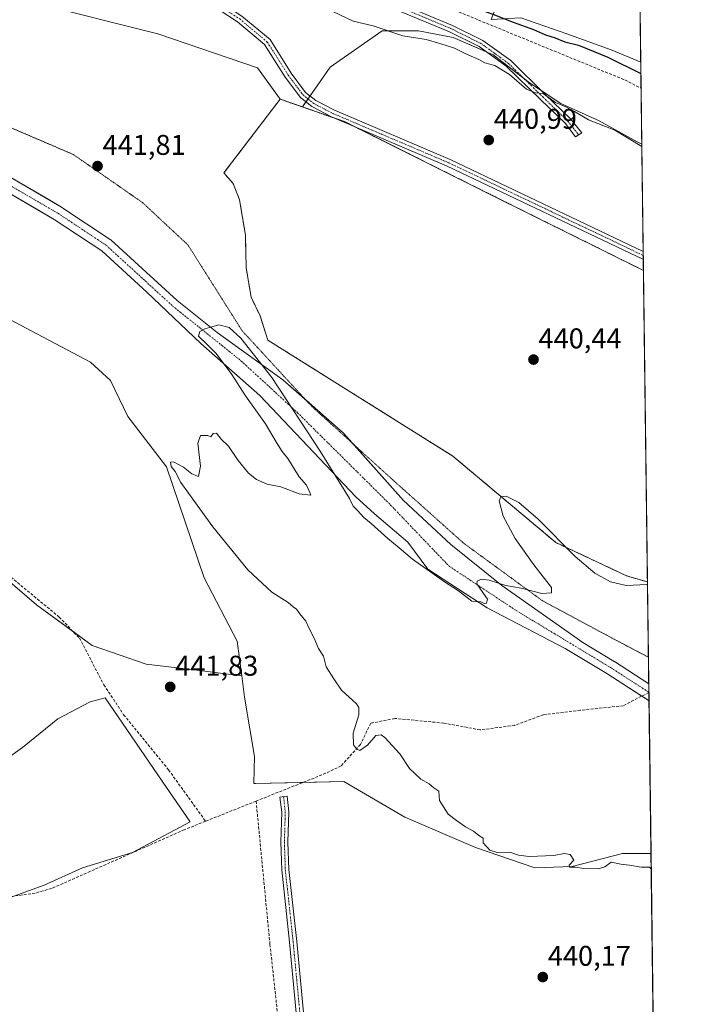
# Model space of a CAD drawing. Units: metres. Extents: x 590080 to 591384, y 4654990 to 4657314.
# Drawn here: x 591145 to 591384, y 4656317 to 4656662 of the extents above; entities that cross this region are included whole.
import ezdxf
from ezdxf.enums import TextEntityAlignment as Align

# ---------------------------------------------------------------- set-up
doc = ezdxf.new("R2010")
doc.units = ezdxf.units.M
doc.header["$MEASUREMENT"] = 0
for name, pattern in [('TRAZO_Y_PUNTO', [1, 0.5, -0.25, 0, -0.25]), ('TRAZOS', [0.75, 0.5, -0.25]), ('TRAZOS2', [0.375, 0.25, -0.125]), ('TRAZOSX2', [1.5, 1, -0.5])]:
    doc.linetypes.add(name, pattern=pattern)
for name, color, linetype, lineweight in [('Arbolado forestal', 92, 'TRAZOS', 0), ('Arbolado forestal CxS', 92, 'Continuous', 0), ('Camino', 19, 'Continuous', 0), ('Camino Cxs', 19, 'Continuous', 0), ('Camino eje', 39, 'TRAZO_Y_PUNTO', 13), ('Carátula', 7, 'Continuous', 5), ('Comarca CxS', 133, 'Continuous', 0), ('Comunidad Autónoma CxS', 142, 'Continuous', 0), ('Corriente artificial lineal', 5, 'TRAZOSX2', 13), ('Corriente natural Cxs', 5, 'Continuous', 13), ('Corriente natural eje', 5, 'TRAZO_Y_PUNTO', 0), ('Corriente natural superficial', 5, 'Continuous', 13), ('Cultivos leñosos', 92, 'Continuous', 0), ('Cultivos leñosos CxS', 92, 'Continuous', 0), ('Curva de nivel maestra', 36, 'Continuous', 30), ('Curva de nivel normal', 36, 'Continuous', 0), ('Municipio CxS', 142, 'Continuous', 0), ('Pastizal CxS', 92, 'Continuous', 0), ('Provincia CxS', 1, 'Continuous', 0), ('Punto de cota en terreno', 7, 'Continuous', 0), ('Rótulo de punto de cota en terreno', 19, 'Continuous', 0), ('Suelo desnudo', 252, 'Continuous', 0), ('Suelo desnudo CxS', 43, 'Continuous', 0), ('Vía pecuaria eje', 92, 'TRAZOS2', 0)]:
    doc.layers.add(name, color=color, linetype=linetype, lineweight=lineweight)
doc.styles.add('Arial', font='txt', dxfattribs={"height": 0.2})

# ---------------------------------------------------------------- blocks, each defined once
blk = doc.blocks.new('*U153')
at = {"layer": 'Pastizal CxS', "color": 92, "linetype": 'Continuous', "lineweight": 0}
for points in [[(591149.25, 4656668.44, 442.93), (591193.11, 4656657.47, 442.44), (591227.99, 4656645.5, 442.23), (591235.97, 4656634.53, 442.27), (591216.27, 4656608.67, 441.15), (591219.48, 4656604.89, 441.74), (591221.77, 4656599.16, 441.7), (591223.78, 4656586.84, 441.51), (591224.07, 4656575.38, 441.4), (591225.78, 4656565.07, 441.44), (591228.94, 4656558.48, 441.5), (591231.68, 4656549.94, 441.39), (591296.52, 4656509.29, 440.52), (591332.7, 4656478.9, 439.82), (591357.48, 4656467.25, 440.43), (591364.86, 4656465.09, 440.13), (591365.32, 4656429.33, 439.36), (591353.22, 4656437.16, 439.38), (591353.15, 4656437.2, 439.38), (591342.2, 4656443.81, 439.46), (591313.76, 4656463.84, 439.89), (591295.9, 4656478.26, 440.6), (591279.23, 4656493.73, 440.63), (591258.07, 4656517.41, 441.02), (591236.9, 4656536.07, 441.28), (591222.31, 4656546.55, 440.41), (591213.89, 4656552.61, 440.18), (591209.21, 4656556.36, 440.21), (591199.9, 4656563.83, 440.48), (591176.68, 4656585.07, 440.57), (591176.59, 4656585.14, 440.57), (591176.37, 4656585.31, 440.58), (591159.44, 4656596.55, 440.62), (591159.31, 4656596.63, 440.62), (591154.57, 4656599.39, 440.67), (591140.65, 4656607.48, 440.98)], [(591138.3, 4656603.07, 440.53), (591151.81, 4656595.21, 440.55), (591156.73, 4656592.35, 440.53), (591173.44, 4656581.25, 440.45), (591189.2, 4656566.84, 440.37), (591203.34, 4656553.39, 440.18), (591208.19, 4656548.77, 440.19), (591222.86, 4656535.79, 439.6), (591228.83, 4656530.51, 439.58), (591262.57, 4656494.92, 440.26), (591269.05, 4656488.97, 440.51), (591280.82, 4656479.05, 440.53), (591287.83, 4656469.52, 439.85), (591308.6, 4656456.03, 439.54), (591335.96, 4656441.74, 439.15), (591350.54, 4656432.94, 438.9), (591365.39, 4656423.33, 438.92), (591365.39, 4656423.33, 438.92), (591366.08, 4656369.82, 439.52), (591356.11, 4656369.82, 439.68), (591338.41, 4656365.27, 440.02), (591325.27, 4656364.76, 440.21), (591304.53, 4656371.84, 440.12), (591279.76, 4656382.51, 440.33), (591258.3, 4656395.04, 440.82), (591227.28, 4656394.32, 441.85), (591226.69, 4656394.3, 441.92), (591226.69, 4656394.47, 441.91), (591226.99, 4656403.87, 441.78), (591223.45, 4656424.6, 441.56), (591222.49, 4656432.08, 441.47), (591220.92, 4656444.32, 441.29), (591209.29, 4656466.57, 440.93), (591196.14, 4656505.51, 440.3), (591182.49, 4656523.21, 441.45), (591176.42, 4656535.75, 441.09), (591169.49, 4656542.27, 441.82), (591148.83, 4656553.07, 441.92), (591012.35, 4656625.49, 441.92)]]:
    blk.add_polyline3d(points, dxfattribs=at)
blk = doc.blocks.new('5PATER')
at = {"layer": 'Carátula', "linetype": 'Continuous', "lineweight": 5}
h = blk.add_hatch(color=250, dxfattribs=at)
edge = h.paths.add_edge_path()
edge.add_ellipse((0, 0.01), major_axis=(-1.33, -1.34), ratio=0.999422, start_angle=0, end_angle=360)

msp = doc.modelspace()

# ---------------------------------------------------------------- linework, layer by layer
at = {"layer": 'Arbolado forestal', "color": 92, "linetype": 'TRAZOS', "lineweight": 0}
for points in [[(591364.86, 4656465.09, 440.13), (591357.48, 4656467.25, 440.43), (591332.7, 4656478.91, 439.82), (591296.52, 4656509.29, 440.52), (591231.68, 4656549.94, 441.39), (591228.93, 4656558.48, 441.5), (591225.78, 4656565.07, 441.45), (591224.07, 4656575.38, 441.4), (591223.78, 4656586.84, 441.51), (591221.77, 4656599.16, 441.7), (591219.48, 4656604.89, 441.74), (591216.27, 4656608.67, 441.15), (591235.97, 4656634.54, 442.27)], [(591235.97, 4656634.54, 442.27), (591243.78, 4656631.81, 442.06)], [(591243.78, 4656631.81, 442.06), (591255.52, 4656627.71, 441.46), (591258.56, 4656626.64, 441.44), (591261.73, 4656625.06, 441.47), (591309.9, 4656601.01, 440.82), (591363.45, 4656574.39, 440.57)], [(591363.45, 4656574.39, 440.57), (591364.86, 4656465.09, 440.13)]]:
    msp.add_polyline3d(points, dxfattribs=at)
at = {"layer": 'Arbolado forestal CxS', "color": 92, "linetype": 'Continuous', "lineweight": 0}
msp.add_polyline3d([(591243.78, 4656631.81, 442.06), (591258.57, 4656626.64, 441.44), (591309.9, 4656601.01, 440.82), (591363.45, 4656574.39, 440.57), (591364.86, 4656465.09, 440.13), (591357.48, 4656467.25, 440.43), (591332.7, 4656478.9, 439.82), (591296.52, 4656509.29, 440.52), (591231.68, 4656549.94, 441.39), (591228.94, 4656558.48, 441.5), (591225.78, 4656565.07, 441.44), (591224.07, 4656575.38, 441.4), (591223.78, 4656586.84, 441.51), (591221.77, 4656599.16, 441.7), (591219.48, 4656604.89, 441.74), (591216.27, 4656608.67, 441.15), (591235.97, 4656634.53, 442.27), (591243.78, 4656631.81, 442.06)], close=True, dxfattribs=at)
at = {"layer": 'Camino', "color": 19, "linetype": 'Continuous', "lineweight": 0}
for points in [[(591201.23, 4656672.25, 442.7), (591207.35, 4656671.36, 442.66), (591215.7, 4656668.08, 442.58), (591222.54, 4656663.69, 442.57), (591232.43, 4656655.42, 442.44), (591239.81, 4656643.7, 442.14), (591244.92, 4656636.89, 442.25), (591248.51, 4656634.05, 441.93), (591255.03, 4656630.63, 441.48), (591295.65, 4656613.34, 441.11), (591363.36, 4656581.09, 440.79)], [(591268.07, 4656672.35, 447.84), (591296.42, 4656660.44, 448.34), (591307.04, 4656655.16, 448.63), (591316.87, 4656648.05, 447.56), (591329, 4656636.19, 445.35), (591337.76, 4656627.74, 442.75), (591341.76, 4656622.67, 441.29), (591339.63, 4656621.33, 441.09), (591335.91, 4656626.06, 441.86), (591327.26, 4656634.4, 444.19), (591315.26, 4656646.13, 446.01), (591305.75, 4656653.02, 448.29), (591295.38, 4656658.16, 448.38), (591266.88, 4656670.14, 447.97)], [(591363.4, 4656578.3, 440.83), (591294.62, 4656611.06, 441.18), (591253.96, 4656628.37, 441.49), (591247.15, 4656631.94, 441.92), (591243.12, 4656635.13, 442.27), (591237.75, 4656642.28, 442.14), (591230.53, 4656653.75, 442.42), (591221.05, 4656661.67, 442.59), (591214.56, 4656665.85, 442.54)], [(591363.36, 4656581.09, 440.79), (591363.4, 4656578.3, 440.83)], [(591248.51, 4656196.55, 442.41), (591250.19, 4656197.64, 442.36), (591251.57, 4656198.96, 442.35), (591252.35, 4656200.6, 442.41), (591252, 4656214.95, 442.44), (591247.4, 4656254.75, 441.88), (591243.98, 4656289.05, 441.66), (591239.3, 4656338.66, 441.16), (591236.54, 4656364.03, 441.41), (591236.22, 4656373.75, 441.34), (591236.54, 4656384.28, 441.15), (591235.92, 4656389.59, 441.07), (591238.4, 4656389.88, 440.98), (591239.04, 4656384.39, 440.96), (591238.72, 4656373.75, 441.08), (591239.04, 4656364.21, 441.07), (591241.79, 4656338.91, 441.14), (591246.48, 4656289.09, 441.97), (591249.88, 4656255.02, 441.67), (591254.49, 4656215.13, 442.04), (591254.89, 4656199.11, 442.33), (591255.65, 4656192.6, 442.15)]]:
    msp.add_polyline3d(points, dxfattribs=at)
at = {"layer": 'Camino Cxs', "color": 19, "linetype": 'Continuous', "lineweight": 0}
for points in [[(591268.07, 4656672.35, 447.84), (591296.42, 4656660.44, 448.34), (591307.04, 4656655.16, 448.63), (591316.87, 4656648.05, 447.56), (591329, 4656636.19, 445.35), (591337.76, 4656627.74, 442.75), (591341.76, 4656622.67, 441.29), (591339.63, 4656621.33, 441.09), (591335.91, 4656626.06, 441.86), (591327.26, 4656634.4, 444.19), (591315.26, 4656646.13, 446.01), (591305.75, 4656653.02, 448.29), (591295.38, 4656658.16, 448.38), (591266.88, 4656670.14, 447.97)], [(591222.54, 4656663.69, 442.57), (591232.43, 4656655.42, 442.44), (591239.81, 4656643.7, 442.14), (591244.92, 4656636.89, 442.25), (591248.51, 4656634.05, 441.93), (591255.03, 4656630.63, 441.48), (591295.65, 4656613.34, 441.11), (591363.36, 4656581.09, 440.79), (591363.4, 4656578.3, 440.83), (591294.62, 4656611.06, 441.18), (591253.96, 4656628.37, 441.49), (591247.15, 4656631.94, 441.92), (591243.12, 4656635.13, 442.27), (591237.75, 4656642.28, 442.14), (591230.53, 4656653.75, 442.42), (591221.05, 4656661.67, 442.59), (591214.56, 4656665.85, 442.54)]]:
    msp.add_polyline3d(points, dxfattribs=at)
msp.add_polyline3d([(591255.65, 4656192.6, 442.15), (591254.68, 4656193.29, 442.18), (591248.51, 4656196.55, 442.41), (591250.19, 4656197.64, 442.36), (591251.57, 4656198.96, 442.35), (591252.35, 4656200.6, 442.41), (591252, 4656214.95, 442.44), (591247.4, 4656254.75, 441.88), (591243.98, 4656289.05, 441.66), (591239.3, 4656338.66, 441.16), (591236.54, 4656364.03, 441.41), (591236.22, 4656373.75, 441.34), (591236.54, 4656384.28, 441.15), (591235.92, 4656389.59, 441.07), (591238.4, 4656389.88, 440.98), (591239.04, 4656384.39, 440.96), (591238.72, 4656373.75, 441.08), (591239.04, 4656364.21, 441.07), (591241.79, 4656338.91, 441.14), (591246.48, 4656289.09, 441.97), (591249.88, 4656255.02, 441.67), (591254.49, 4656215.13, 442.04), (591254.89, 4656199.11, 442.33), (591255.65, 4656192.6, 442.15)], close=True, dxfattribs=at)
at = {"layer": 'Camino eje', "color": 39, "linetype": 'TRAZO_Y_PUNTO', "lineweight": 13}
for points in [[(591251.37, 4656686.46, 447.77), (591251.28, 4656683.94, 447.71), (591252.4, 4656682.18, 447.51), (591253.17, 4656680.97, 447.42), (591260.48, 4656676, 447.34), (591267.48, 4656671.25, 447.92), (591281.73, 4656665.26, 448.42), (591295.9, 4656659.3, 448.57), (591301.09, 4656656.73, 448.7), (591306.4, 4656654.09, 448.67), (591311.31, 4656650.54, 447.33), (591316.07, 4656647.09, 446.86), (591328.13, 4656635.3, 444.72), (591336.84, 4656626.9, 442.21), (591338.7, 4656624.54, 441.64), (591340.7, 4656622, 441.16)], [(591198.36, 4656671.4, 442.74), (591207.03, 4656670.14, 442.69), (591215.13, 4656666.97, 442.56), (591221.8, 4656662.68, 442.58), (591231.48, 4656654.58, 442.44), (591238.78, 4656642.99, 442.14), (591244.02, 4656636.01, 442.26), (591247.83, 4656632.99, 441.95), (591254.5, 4656629.5, 441.48), (591295.14, 4656612.2, 441.14), (591363.38, 4656579.69, 440.82)], [(591237.16, 4656389.73, 441.05), (591237.79, 4656384.33, 441.06), (591237.47, 4656373.75, 441.24), (591237.79, 4656364.12, 441.24), (591240.54, 4656338.78, 441.16), (591245.23, 4656289.17, 441.81)]]:
    msp.add_polyline3d(points, dxfattribs=at)
at = {"layer": 'Comarca CxS', "color": 133, "linetype": 'Continuous', "lineweight": 0}
msp.add_polyline3d([(590543.37, 4657304.17, 514.53), (591353.91, 4657314.42, 492.5), (591353.91, 4657314.42, 492.5), (591383.72, 4655001.36, 536.46)], dxfattribs=at)
at = {"layer": 'Comunidad Autónoma CxS', "color": 142, "linetype": 'Continuous', "lineweight": 0}
msp.add_polyline3d([(590543.37, 4657304.17, 514.53), (591353.91, 4657314.42, 492.5), (591353.91, 4657314.42, 492.5), (591383.72, 4655001.36, 536.46)], dxfattribs=at)
at = {"layer": 'Corriente artificial lineal', "color": 5, "linetype": 'TRAZOSX2', "lineweight": 13}
for points in [[(591252.6, 4656686.15, 447.75), (591253.69, 4656685.26, 447.57), (591298.68, 4656665.14, 448.04), (591356.89, 4656641.27, 447.7), (591362.62, 4656638.37, 447.36), (591362.62, 4656638.37, 447.36)], [(590972.44, 4656650.25, 442.22), (590977.52, 4656641.22, 442.03), (590982.87, 4656631.69, 443.92), (590987.37, 4656626.98, 444.02), (591009.53, 4656617.1, 443.4), (591025.9, 4656611.44, 442.76), (591034.62, 4656603.28, 443.09), (591048.34, 4656574.74, 443.52), (591055.68, 4656563.04, 442.88), (591062.49, 4656553.87, 442.75), (591085.97, 4656534.75, 443.21), (591094.36, 4656525.1, 442.33), (591104.03, 4656507.04, 442.85), (591112.11, 4656497.11, 442.28), (591134.59, 4656472.5, 442.35), (591158.44, 4656452.78, 442.12), (591165.55, 4656445.38, 441.97), (591174.17, 4656429, 442), (591181.07, 4656418.47, 441.64), (591196.86, 4656399.15, 441.54), (591209.82, 4656381.1, 441.68)], [(591365.36, 4656426.33, 439.18), (591356.36, 4656421.63, 438.2), (591341.28, 4656420.05, 438.4), (591328.31, 4656418.46, 439.1), (591318.26, 4656414.75, 439.1), (591306.09, 4656413.17, 439.34), (591293.39, 4656415.55, 439.5), (591276.21, 4656417.18, 439.69), (591267.74, 4656415.49, 439.84), (591264.17, 4656408.06, 439.91), (591257.36, 4656400.56, 440.7), (591252.04, 4656397.94, 440.67), (591227.55, 4656388.17, 441.63)], [(591227.55, 4656388.17, 441.63), (591232.41, 4656337.85, 441.73), (591240.23, 4656266.18, 441.83), (591244.03, 4656218.6, 441.93), (591245.94, 4656210.19, 442.38), (591248.49, 4656200.64, 442.48), (591244.97, 4656199.67, 442.57), (591242.15, 4656200.41, 442.69), (591223.27, 4656212.5, 442.5), (591218.2, 4656215.13, 442.45), (591212.61, 4656216.97, 442.71), (591200.66, 4656218.46, 442.8), (591194.88, 4656217.96, 443.16), (591173.77, 4656209.08, 444.8)], [(591227.55, 4656388.17, 441.63), (591209.82, 4656381.1, 441.68)], [(591209.82, 4656381.1, 441.68), (591202.34, 4656378.11, 441.79), (591155.8, 4656357.5, 441.74), (591150.01, 4656355.88, 442), (591132.99, 4656353.38, 441.98), (591101.27, 4656346.53, 442.33), (591096.16, 4656342.96, 441.9), (591082.1, 4656329.25, 442.11), (591062.87, 4656316.37, 442.56)]]:
    msp.add_polyline3d(points, dxfattribs=at)
at = {"layer": 'Corriente natural Cxs', "color": 5, "linetype": 'Continuous', "lineweight": 13}
msp.add_polyline3d([(591140.65, 4656607.48, 440.98), (591159.31, 4656596.63, 440.62), (591159.44, 4656596.55, 440.62), (591176.37, 4656585.31, 440.58), (591176.59, 4656585.14, 440.57), (591176.67, 4656585.07, 440.57), (591199.9, 4656563.83, 440.48), (591213.88, 4656552.61, 440.18), (591236.9, 4656536.07, 441.28), (591258.07, 4656517.41, 441.02), (591279.23, 4656493.73, 440.63), (591295.9, 4656478.26, 440.6), (591313.76, 4656463.84, 439.89), (591342.2, 4656443.81, 439.46), (591353.15, 4656437.2, 439.38), (591353.22, 4656437.16, 439.38), (591365.32, 4656429.33, 439.36), (591365.39, 4656423.33, 438.92), (591350.54, 4656432.94, 438.9), (591335.96, 4656441.74, 439.15), (591308.6, 4656456.03, 439.54), (591287.83, 4656469.52, 439.85), (591280.82, 4656479.05, 440.53), (591269.05, 4656488.97, 440.51), (591262.57, 4656494.92, 440.26), (591228.83, 4656530.51, 439.58), (591208.19, 4656548.77, 440.19), (591189.2, 4656566.84, 440.37), (591173.44, 4656581.25, 440.45), (591156.73, 4656592.35, 440.53), (591138.3, 4656603.07, 440.53)], dxfattribs=at)
at = {"layer": 'Corriente natural eje', "color": 5, "linetype": 'TRAZO_Y_PUNTO', "lineweight": 0}
msp.add_polyline3d([(590917.81, 4656659.82, 443.02), (590936.07, 4656659.56, 442.8), (590952.74, 4656656.65, 442.61), (590964.11, 4656655.06, 442.56), (590971.79, 4656650.83, 442.27), (590983.83, 4656640.24, 441.8), (591003.93, 4656639.58, 441.3), (591039.26, 4656630.06, 440.88), (591064.52, 4656624.9, 440.75), (591088.07, 4656624.37, 440.66), (591110.43, 4656617.09, 440.65), (591139.4, 4656605.32, 440.68), (591158.05, 4656594.47, 440.53), (591174.99, 4656583.23, 440.44), (591198.27, 4656561.93, 440.38), (591222.35, 4656542.61, 439.69), (591242.06, 4656524.49, 440.49), (591274.74, 4656492.08, 440.68), (591295.24, 4656470.65, 440.39), (591318.79, 4656455.04, 439.82), (591351.86, 4656435.06, 439.23), (591365.36, 4656426.33, 439.18)], dxfattribs=at)
at = {"layer": 'Corriente natural superficial', "color": 5, "linetype": 'Continuous', "lineweight": 13}
for points in [[(591140.65, 4656607.48, 440.98), (591159.31, 4656596.63, 440.62), (591159.44, 4656596.55, 440.62), (591176.37, 4656585.31, 440.58), (591176.59, 4656585.14, 440.57), (591176.67, 4656585.07, 440.57), (591199.9, 4656563.83, 440.48), (591213.88, 4656552.61, 440.18), (591236.9, 4656536.07, 441.28), (591258.07, 4656517.41, 441.02), (591279.23, 4656493.73, 440.63), (591295.9, 4656478.26, 440.6), (591313.76, 4656463.84, 439.89), (591342.2, 4656443.81, 439.46), (591353.15, 4656437.2, 439.38), (591353.22, 4656437.16, 439.38), (591365.32, 4656429.33, 439.36)], [(591365.39, 4656423.33, 438.92), (591350.54, 4656432.94, 438.9), (591335.96, 4656441.74, 439.15), (591308.6, 4656456.03, 439.54), (591287.83, 4656469.52, 439.85), (591280.82, 4656479.05, 440.53), (591269.05, 4656488.97, 440.51), (591262.57, 4656494.92, 440.26), (591228.83, 4656530.51, 439.58), (591208.19, 4656548.77, 440.19), (591189.2, 4656566.84, 440.37), (591173.44, 4656581.25, 440.45), (591156.73, 4656592.35, 440.53), (591138.3, 4656603.07, 440.53)], [(591365.32, 4656429.33, 439.36), (591365.39, 4656423.33, 438.92)]]:
    msp.add_polyline3d(points, dxfattribs=at)
at = {"layer": 'Cultivos leñosos', "color": 92, "linetype": 'Continuous', "lineweight": 0}
for points in [[(591361.57, 4656720.27, 452.45), (591362.5, 4656647.55, 450.33)], [(591309.97, 4656662.53, 448.94), (591320.36, 4656663.09, 450.27), (591336.51, 4656657.5, 450.23), (591352.05, 4656651.9, 450.21), (591362.5, 4656647.55, 450.33)], [(591362.88, 4656618.69, 445.38), (591361.24, 4656619.61, 445.07), (591347.85, 4656626.91, 445.76), (591334.46, 4656633, 445.23), (591327.55, 4656637.61, 445.49), (591323.5, 4656640.31, 445.75), (591321.25, 4656642.02, 445.94), (591310.71, 4656650.05, 447), (591308.56, 4656650.99, 447.03), (591296.71, 4656656.14, 446.5), (591284.54, 4656658.57, 448.17), (591271.75, 4656658.57, 443.8), (591253.49, 4656645.79, 442.23), (591246.46, 4656635.67, 442.21), (591245.75, 4656634.64, 442.2), (591245.03, 4656633.61, 442.21), (591243.78, 4656631.81, 442.06)], [(591243.78, 4656631.81, 442.06), (591255.52, 4656627.71, 441.46), (591258.56, 4656626.64, 441.44), (591261.73, 4656625.06, 441.47), (591309.9, 4656601.01, 440.82), (591363.45, 4656574.39, 440.57)], [(591362.88, 4656618.69, 445.38), (591363.36, 4656581.09, 440.79), (591363.38, 4656579.7, 440.82), (591363.4, 4656578.3, 440.83), (591363.45, 4656574.39, 440.57)], [(591085.17, 4656427.02, 443), (591085.17, 4656427.17, 443.02), (591084.78, 4656513.06, 442.55), (591104.31, 4656500.04, 442.16), (591128.39, 4656475.96, 442.2), (591150.52, 4656457.08, 442.15), (591163.34, 4656447.68, 441.85), (591170.04, 4656442.76, 442.2), (591188.92, 4656436.25, 441.71), (591205.84, 4656434.3, 441.52), (591222.49, 4656432.08, 441.47)], [(591222.49, 4656432.08, 441.47), (591223.45, 4656424.6, 441.56), (591226.99, 4656403.87, 441.78), (591226.69, 4656394.47, 441.91), (591226.69, 4656394.3, 441.92), (591227.28, 4656394.32, 441.85), (591243.93, 4656394.71, 440.8), (591258.3, 4656395.04, 440.82), (591279.76, 4656382.51, 440.33), (591304.53, 4656371.84, 440.12), (591325.27, 4656364.76, 440.21), (591338.41, 4656365.27, 440.02), (591356.11, 4656369.82, 439.68), (591366.08, 4656369.82, 439.52)], [(591142.53, 4656354.78, 441.72), (591153.18, 4656358.71, 442.04), (591166.65, 4656364.77, 441.69), (591184.17, 4656370.16, 441.7), (591204.45, 4656380.9, 441.78), (591196.14, 4656392.95, 441.97), (591174.65, 4656424.4, 441.94), (591169.32, 4656423.03, 442.35), (591158.04, 4656417.09, 442.26), (591145.56, 4656406.99, 442.21), (591133.09, 4656398.08, 442.19)], [(591142.53, 4656354.78, 441.72), (591153.18, 4656358.71, 442.04), (591166.65, 4656364.77, 441.69), (591184.17, 4656370.16, 441.7), (591204.45, 4656380.9, 441.78), (591196.14, 4656392.95, 441.97), (591174.65, 4656424.4, 441.94), (591169.32, 4656423.03, 442.35), (591158.04, 4656417.09, 442.26), (591145.56, 4656406.99, 442.21), (591133.09, 4656398.08, 442.19)], [(591366.08, 4656369.82, 439.52), (591367.58, 4656254, 440.07), (591369.57, 4656099.08, 440.17)]]:
    msp.add_polyline3d(points, dxfattribs=at)
at = {"layer": 'Cultivos leñosos CxS', "color": 92, "linetype": 'Continuous', "lineweight": 0}
for points in [[(591361.57, 4656720.27, 452.45), (591362.5, 4656647.55, 450.33), (591352.05, 4656651.9, 450.21), (591336.51, 4656657.5, 450.23), (591320.36, 4656663.09, 450.27), (591309.98, 4656662.53, 448.94), (591329.17, 4656713.7, 451.26), (591335.04, 4656728.39, 452.51), (591338.28, 4656727.21, 452.29), (591338.45, 4656727.16, 452.29), (591360.64, 4656720.54, 452.41), (591360.65, 4656720.54, 452.41), (591361.31, 4656720.33, 452.44), (591361.48, 4656720.29, 452.45), (591361.57, 4656720.27, 452.45)], [(591362.88, 4656618.69, 445.38), (591363.45, 4656574.39, 440.57), (591309.9, 4656601.01, 440.82), (591258.57, 4656626.64, 441.44), (591243.78, 4656631.81, 442.06), (591253.49, 4656645.79, 442.23), (591271.75, 4656658.57, 443.8), (591284.54, 4656658.57, 448.17), (591296.71, 4656656.14, 446.5), (591310.71, 4656650.05, 447), (591323.5, 4656640.31, 445.75), (591334.46, 4656633, 445.23), (591347.85, 4656626.91, 445.76), (591361.24, 4656619.61, 445.07), (591362.88, 4656618.69, 445.38)]]:
    msp.add_polyline3d(points, close=True, dxfattribs=at)
for points in [[(591128.39, 4656475.96, 442.2), (591150.52, 4656457.08, 442.15), (591170.04, 4656442.76, 442.2), (591188.92, 4656436.25, 441.71), (591205.84, 4656434.3, 441.52), (591222.49, 4656432.08, 441.47), (591222.49, 4656432.08, 441.47), (591223.45, 4656424.6, 441.56), (591226.99, 4656403.87, 441.78), (591226.69, 4656394.47, 441.91), (591226.69, 4656394.3, 441.92), (591227.28, 4656394.32, 441.85), (591258.3, 4656395.04, 440.82), (591279.76, 4656382.51, 440.33), (591304.53, 4656371.84, 440.12), (591325.27, 4656364.76, 440.21), (591338.41, 4656365.27, 440.02), (591356.11, 4656369.82, 439.68), (591366.08, 4656369.82, 439.52), (591369.57, 4656099.08, 440.17)], [(591140.38, 4656353.99, 441.66), (591153.18, 4656358.7, 442.04), (591166.65, 4656364.77, 441.69), (591184.17, 4656370.16, 441.7), (591204.45, 4656380.9, 441.78), (591196.14, 4656392.95, 441.97), (591174.65, 4656424.4, 441.94), (591169.32, 4656423.03, 442.35), (591158.04, 4656417.09, 442.26), (591145.56, 4656406.99, 442.21), (591133.09, 4656398.08, 442.19)], [(591133.09, 4656398.08, 442.19), (591145.56, 4656406.99, 442.21), (591158.04, 4656417.09, 442.26), (591169.32, 4656423.03, 442.35), (591174.65, 4656424.4, 441.94), (591196.14, 4656392.95, 441.97), (591204.45, 4656380.9, 441.78), (591184.17, 4656370.16, 441.7), (591166.65, 4656364.77, 441.69), (591153.18, 4656358.7, 442.04), (591140.38, 4656353.99, 441.66)]]:
    msp.add_polyline3d(points, dxfattribs=at)
at = {"layer": 'Curva de nivel maestra', "color": 36, "linetype": 'Continuous', "lineweight": 30}
msp.add_polyline3d([(591268.15, 4656717.08, 450), (591267.9, 4656716.09, 450), (591266.29, 4656708.09, 450), (591265.22, 4656703.42, 450), (591265.07, 4656699.75, 450), (591265.14, 4656696.03, 450), (591263.7, 4656688.52, 450), (591263.47, 4656685.46, 450), (591266.21, 4656683.36, 450), (591275.6, 4656679.36, 450), (591281.19, 4656677.32, 450), (591283.56, 4656675.5, 450), (591289.23, 4656672.7, 450), (591304.26, 4656666.6, 450), (591310.63, 4656664.4, 450), (591317.68, 4656661.6, 450), (591324.9, 4656659, 450), (591329.09, 4656657.09, 450), (591332.45, 4656656.05, 450), (591335.8, 4656654.7, 450), (591340.66, 4656653.44, 450), (591350.93, 4656649.32, 450), (591362.56, 4656643.54, 450)], dxfattribs=at)
at = {"layer": 'Curva de nivel normal', "color": 36, "linetype": 'Continuous', "lineweight": 0}
for points in [[(591241.51, 4656671.95, 445), (591245.25, 4656669.07, 445), (591254.5, 4656665.26, 445), (591261.57, 4656661.94, 445), (591268.64, 4656660.24, 445), (591279.03, 4656656.75, 445), (591287.18, 4656655.46, 445), (591292.03, 4656654.06, 445), (591297.16, 4656652.45, 445), (591301.16, 4656650.44, 445), (591305.67, 4656648.42, 445), (591307.83, 4656647.24, 445), (591311.25, 4656646.33, 445), (591316.44, 4656643.19, 445), (591322.39, 4656638, 445), (591325.57, 4656636.78, 445), (591328.2, 4656636.5, 445), (591332.59, 4656633.35, 445), (591336.14, 4656631.89, 445), (591339.26, 4656630.25, 445), (591344.2, 4656627.24, 445), (591353.33, 4656623.66, 445), (591362.89, 4656617.88, 445)], [(591364.87, 4656464.24, 440), (591364.63, 4656464.18, 440), (591357.4, 4656463.79, 440), (591351.87, 4656465.13, 440), (591346.43, 4656468.17, 440), (591339.52, 4656474.05, 440), (591326.49, 4656487.08, 440), (591319.67, 4656492.92, 440), (591315.3, 4656495.24, 440), (591313.37, 4656495.02, 440), (591312.77, 4656493.57, 440), (591314.17, 4656488.19, 440), (591318.4, 4656480.37, 440), (591324.99, 4656471.06, 440), (591331.18, 4656463.18, 440), (591331.13, 4656461.26, 440), (591327.75, 4656461.08, 440), (591320.52, 4656462.92, 440), (591315.12, 4656463.86, 440), (591309.3, 4656465.71, 440), (591306.52, 4656466.06, 440), (591305.09, 4656465.38, 440), (591304.92, 4656464.46, 440), (591305.85, 4656463.26, 440), (591307.26, 4656461, 440), (591308.74, 4656459.03, 440), (591308.36, 4656457.64, 440), (591307.55, 4656457.51, 440), (591306.4, 4656458.14, 440), (591303.22, 4656458.3, 440), (591298.55, 4656461.97, 440), (591293.65, 4656465.07, 440), (591289.23, 4656468.3, 440), (591282.39, 4656473.11, 440), (591277.78, 4656477.12, 440), (591273.72, 4656480.3, 440), (591267.92, 4656485.55, 440), (591265.3, 4656487.73, 440), (591263.1, 4656490.19, 440), (591261.65, 4656491.74, 440), (591260.31, 4656494.4, 440), (591250, 4656511.01, 440), (591233.01, 4656536.89, 440), (591222.22, 4656550.7, 440), (591218.09, 4656554.35, 440), (591214.44, 4656555.3, 440), (591209.53, 4656553.9, 440), (591207.86, 4656553.02, 440), (591207.39, 4656551.41, 440), (591210.33, 4656548.42, 440), (591213.52, 4656545.28, 440), (591219.04, 4656537.93, 440), (591223.82, 4656530.45, 440), (591230.87, 4656520.57, 440), (591234.65, 4656513.98, 440), (591236.67, 4656510.91, 440), (591238.66, 4656508.42, 440), (591242.6, 4656502.03, 440), (591245.26, 4656499.02, 440), (591246.4, 4656496.48, 440), (591246.72, 4656495.52, 440), (591242.7, 4656496.01, 440), (591236.19, 4656498.42, 440), (591231.38, 4656499.41, 440), (591227.63, 4656501.06, 440), (591224.82, 4656503.31, 440), (591221.29, 4656507.66, 440), (591217.88, 4656512.71, 440), (591215.34, 4656515.18, 440), (591213.69, 4656517.35, 440), (591212.47, 4656517.16, 440), (591211.67, 4656515.97, 440), (591210.56, 4656516.54, 440), (591208.04, 4656516.52, 440), (591207.1, 4656513.78, 440), (591208.08, 4656505.68, 440), (591207.36, 4656502.12, 440), (591204.99, 4656502.98, 440), (591202.03, 4656505.35, 440), (591198.6, 4656507.28, 440), (591197.54, 4656507.12, 440), (591197.78, 4656505.58, 440), (591199.11, 4656503.87, 440), (591201.18, 4656499.94, 440), (591203.83, 4656496.25, 440), (591212.32, 4656484.41, 440), (591224.62, 4656469.37, 440), (591233.06, 4656461.48, 440), (591238.84, 4656457.93, 440), (591240.6, 4656456.36, 440), (591241.72, 4656455.48, 440), (591242.84, 4656453.92, 440), (591244.97, 4656451.38, 440), (591246.04, 4656449.03, 440), (591247.96, 4656445.4, 440), (591249.42, 4656441.73, 440), (591251.22, 4656439.05, 440), (591252.18, 4656435.26, 440), (591254.82, 4656431.11, 440), (591257.46, 4656427.05, 440), (591262.73, 4656422.29, 440), (591263.63, 4656421.08, 440), (591263.57, 4656418.46, 440), (591261.64, 4656412.06, 440), (591261.73, 4656407.92, 440), (591262.82, 4656406.57, 440), (591263.97, 4656405.89, 440), (591266.64, 4656407.84, 440), (591269.52, 4656411.25, 440), (591271.37, 4656411.44, 440), (591272.66, 4656410.52, 440), (591277.93, 4656404.8, 440), (591281.35, 4656399.57, 440), (591285.36, 4656395.9, 440), (591288.3, 4656394.26, 440), (591289.92, 4656392.85, 440), (591291.64, 4656391.6, 440), (591291.92, 4656388.34, 440), (591294.88, 4656383.63, 440), (591297.89, 4656381.31, 440), (591301.03, 4656379.1, 440), (591303.8, 4656377.61, 440), (591305.73, 4656376.1, 440), (591307.2, 4656375.18, 440), (591307.14, 4656373.55, 440), (591308.32, 4656372.23, 440), (591309.5, 4656370.97, 440), (591312.13, 4656370.12, 440), (591316.51, 4656370.24, 440), (591319.54, 4656369.19, 440), (591323.33, 4656368.7, 440), (591331.99, 4656369.07, 440), (591335.66, 4656369.74, 440), (591337.69, 4656369.47, 440), (591338.99, 4656367.48, 440), (591337.38, 4656365.64, 440), (591337.48, 4656364.98, 440), (591339.56, 4656365, 440), (591342.48, 4656364.56, 440), (591347.59, 4656364.38, 440), (591349.84, 4656365.09, 440), (591352.12, 4656366.78, 440), (591355.44, 4656366.04, 440), (591358.51, 4656365.63, 440), (591362.58, 4656364.98, 440), (591365.55, 4656364.95, 440), (591366.15, 4656364.37, 440)]]:
    msp.add_polyline3d(points, dxfattribs=at)
at = {"layer": 'Municipio CxS', "color": 142, "linetype": 'Continuous', "lineweight": 0}
msp.add_polyline3d([(590543.37, 4657304.17, 514.53), (591353.91, 4657314.42, 492.5), (591353.91, 4657314.42, 492.5), (591383.72, 4655001.36, 536.46)], dxfattribs=at)
at = {"layer": 'Pastizal CxS', "color": 92, "linetype": 'Continuous', "lineweight": 0}
for points in [[(591056.4, 4656666.45, 443.77), (591105.38, 4656669.44, 443.24), (591149.25, 4656668.44, 442.93), (591193.11, 4656657.47, 442.44), (591227.99, 4656645.5, 442.23), (591235.97, 4656634.54, 442.27)], [(591320.36, 4656663.09, 450.27), (591336.51, 4656657.5, 450.23), (591352.05, 4656651.9, 450.21), (591362.5, 4656647.55, 450.33), (591362.88, 4656618.69, 445.38), (591361.24, 4656619.61, 445.07), (591347.85, 4656626.91, 445.76), (591334.46, 4656633, 445.23), (591323.5, 4656640.31, 445.75), (591310.71, 4656650.05, 447), (591296.71, 4656656.14, 446.5), (591284.54, 4656658.57, 448.17), (591271.75, 4656658.57, 443.8), (591253.49, 4656645.79, 442.23), (591243.78, 4656631.81, 442.06), (591235.97, 4656634.53, 442.27), (591227.99, 4656645.5, 442.23), (591193.11, 4656657.47, 442.44), (591149.25, 4656668.44, 442.93)], [(591309.97, 4656662.53, 448.94), (591320.36, 4656663.09, 450.27), (591336.51, 4656657.5, 450.23), (591352.05, 4656651.9, 450.21), (591362.5, 4656647.55, 450.33)], [(591362.88, 4656618.69, 445.38), (591361.24, 4656619.61, 445.07), (591347.85, 4656626.91, 445.76), (591334.46, 4656633, 445.23), (591327.55, 4656637.61, 445.49), (591323.5, 4656640.31, 445.75), (591321.25, 4656642.02, 445.94), (591310.71, 4656650.05, 447), (591308.56, 4656650.99, 447.03), (591296.71, 4656656.14, 446.5), (591284.54, 4656658.57, 448.17), (591271.75, 4656658.57, 443.8), (591253.49, 4656645.79, 442.23), (591246.46, 4656635.67, 442.21), (591245.75, 4656634.64, 442.2), (591245.03, 4656633.61, 442.21), (591243.78, 4656631.81, 442.06)], [(591362.5, 4656647.55, 450.33), (591362.62, 4656638.37, 447.36), (591362.88, 4656618.69, 445.38)], [(591222.49, 4656432.08, 441.47), (591220.92, 4656444.32, 441.29), (591209.29, 4656466.57, 440.93), (591196.14, 4656505.51, 440.3), (591182.49, 4656523.21, 441.45), (591176.42, 4656535.75, 441.09), (591169.49, 4656542.27, 441.82), (591148.83, 4656553.07, 441.92), (591012.35, 4656625.49, 441.92), (590997.49, 4656633.37, 441.45)], [(591364.86, 4656465.09, 440.13), (591357.48, 4656467.25, 440.43), (591332.7, 4656478.91, 439.82), (591296.52, 4656509.29, 440.52), (591231.68, 4656549.94, 441.39), (591228.93, 4656558.48, 441.5), (591225.78, 4656565.07, 441.45), (591224.07, 4656575.38, 441.4), (591223.78, 4656586.84, 441.51), (591221.77, 4656599.16, 441.7), (591219.48, 4656604.89, 441.74), (591216.27, 4656608.67, 441.15), (591235.97, 4656634.54, 442.27)], [(591235.97, 4656634.54, 442.27), (591243.78, 4656631.81, 442.06)], [(591012.35, 4656625.49, 441.92), (591148.83, 4656553.07, 441.92), (591169.49, 4656542.27, 441.82), (591176.42, 4656535.75, 441.09), (591182.49, 4656523.21, 441.45), (591196.14, 4656505.51, 440.3), (591209.29, 4656466.57, 440.93), (591220.92, 4656444.32, 441.29), (591222.49, 4656432.08, 441.47), (591205.84, 4656434.3, 441.52), (591188.92, 4656436.25, 441.71), (591170.04, 4656442.76, 442.2), (591150.52, 4656457.08, 442.15), (591128.39, 4656475.96, 442.2)], [(591365.32, 4656429.33, 439.36), (591353.22, 4656437.16, 439.38), (591353.15, 4656437.2, 439.38), (591342.2, 4656443.81, 439.46), (591313.76, 4656463.84, 439.89), (591295.9, 4656478.26, 440.6), (591279.23, 4656493.73, 440.63), (591261.33, 4656513.77, 440.98), (591258.07, 4656517.41, 441.02), (591245.07, 4656528.86, 440.9), (591236.9, 4656536.07, 441.28), (591222.31, 4656546.55, 440.41), (591213.88, 4656552.61, 440.18), (591209.21, 4656556.36, 440.21), (591199.9, 4656563.83, 440.48), (591176.67, 4656585.07, 440.57), (591176.59, 4656585.14, 440.57), (591176.37, 4656585.31, 440.58), (591159.44, 4656596.55, 440.62), (591159.31, 4656596.63, 440.62), (591154.57, 4656599.39, 440.67), (591140.65, 4656607.48, 440.98)], [(591138.3, 4656603.07, 440.53), (591151.81, 4656595.21, 440.55), (591156.73, 4656592.35, 440.53), (591173.44, 4656581.25, 440.45), (591189.2, 4656566.84, 440.37), (591203.34, 4656553.39, 440.18), (591208.19, 4656548.77, 440.19), (591222.86, 4656535.79, 439.6), (591228.83, 4656530.51, 439.58), (591262.56, 4656494.92, 440.26), (591269.05, 4656488.97, 440.51), (591280.82, 4656479.05, 440.53), (591287.83, 4656469.52, 439.85), (591308.6, 4656456.03, 439.54), (591335.96, 4656441.74, 439.15), (591350.54, 4656432.94, 438.9), (591362.81, 4656425, 438.89), (591365.39, 4656423.33, 438.92)], [(591085.17, 4656427.02, 443), (591085.17, 4656427.17, 443.02), (591084.78, 4656513.06, 442.55), (591104.31, 4656500.04, 442.16), (591128.39, 4656475.96, 442.2), (591150.52, 4656457.08, 442.15), (591163.34, 4656447.68, 441.85), (591170.04, 4656442.76, 442.2), (591188.92, 4656436.25, 441.71), (591205.84, 4656434.3, 441.52), (591222.49, 4656432.08, 441.47)], [(591364.86, 4656465.09, 440.13), (591365.2, 4656438.65, 439.27), (591365.32, 4656429.33, 439.36)], [(591222.49, 4656432.08, 441.47), (591223.45, 4656424.6, 441.56), (591226.99, 4656403.87, 441.78), (591226.69, 4656394.47, 441.91), (591226.69, 4656394.3, 441.92), (591227.28, 4656394.32, 441.85), (591243.93, 4656394.71, 440.8), (591258.3, 4656395.04, 440.82), (591279.76, 4656382.51, 440.33), (591304.53, 4656371.84, 440.12), (591325.27, 4656364.76, 440.21), (591338.41, 4656365.27, 440.02), (591356.11, 4656369.82, 439.68), (591366.08, 4656369.82, 439.52)], [(591365.39, 4656423.33, 438.92), (591366.08, 4656369.82, 439.52)]]:
    msp.add_polyline3d(points, dxfattribs=at)
at = {"layer": 'Provincia CxS', "color": 1, "linetype": 'Continuous', "lineweight": 0}
msp.add_polyline3d([(590543.37, 4657304.17, 514.53), (591353.91, 4657314.42, 492.5), (591353.91, 4657314.42, 492.5), (591383.72, 4655001.36, 536.46)], dxfattribs=at)
at = {"layer": 'Suelo desnudo', "color": 252, "linetype": 'Continuous', "lineweight": 0}
for points in [[(591365.32, 4656429.33, 439.36), (591353.22, 4656437.16, 439.38), (591353.15, 4656437.2, 439.38), (591342.2, 4656443.81, 439.46), (591313.76, 4656463.84, 439.89), (591295.9, 4656478.26, 440.6), (591279.23, 4656493.73, 440.63), (591261.33, 4656513.77, 440.98), (591258.07, 4656517.41, 441.02), (591245.07, 4656528.86, 440.9), (591236.9, 4656536.07, 441.28), (591222.31, 4656546.55, 440.41), (591213.88, 4656552.61, 440.18), (591209.21, 4656556.36, 440.21), (591199.9, 4656563.83, 440.48), (591176.67, 4656585.07, 440.57), (591176.59, 4656585.14, 440.57), (591176.37, 4656585.31, 440.58), (591159.44, 4656596.55, 440.62), (591159.31, 4656596.63, 440.62), (591154.57, 4656599.39, 440.67), (591140.65, 4656607.48, 440.98)], [(591138.3, 4656603.07, 440.53), (591151.81, 4656595.21, 440.55), (591156.73, 4656592.35, 440.53), (591173.44, 4656581.25, 440.45), (591189.2, 4656566.84, 440.37), (591203.34, 4656553.39, 440.18), (591208.19, 4656548.77, 440.19), (591222.86, 4656535.79, 439.6), (591228.83, 4656530.51, 439.58), (591262.56, 4656494.92, 440.26), (591269.05, 4656488.97, 440.51), (591280.82, 4656479.05, 440.53), (591287.83, 4656469.52, 439.85), (591308.6, 4656456.03, 439.54), (591335.96, 4656441.74, 439.15), (591350.54, 4656432.94, 438.9), (591362.81, 4656425, 438.89), (591365.39, 4656423.33, 438.92)], [(591365.32, 4656429.33, 439.36), (591365.35, 4656426.33, 439.18), (591365.39, 4656423.33, 438.92)]]:
    msp.add_polyline3d(points, dxfattribs=at)
at = {"layer": 'Suelo desnudo CxS', "color": 43, "linetype": 'Continuous', "lineweight": 0}
msp.add_polyline3d([(591140.65, 4656607.48, 440.98), (591154.57, 4656599.39, 440.67), (591159.31, 4656596.63, 440.62), (591159.44, 4656596.55, 440.62), (591176.37, 4656585.31, 440.58), (591176.59, 4656585.14, 440.57), (591176.67, 4656585.07, 440.57), (591199.9, 4656563.83, 440.48), (591209.21, 4656556.36, 440.21), (591213.88, 4656552.61, 440.18), (591222.31, 4656546.55, 440.41), (591236.9, 4656536.07, 441.28), (591258.07, 4656517.41, 441.02), (591279.23, 4656493.73, 440.63), (591295.9, 4656478.26, 440.6), (591313.76, 4656463.84, 439.89), (591342.2, 4656443.81, 439.46), (591353.15, 4656437.2, 439.38), (591353.22, 4656437.16, 439.38), (591365.32, 4656429.33, 439.36), (591365.32, 4656429.33, 439.36), (591365.39, 4656423.33, 438.92), (591350.54, 4656432.94, 438.9), (591335.96, 4656441.74, 439.15), (591308.6, 4656456.03, 439.54), (591287.83, 4656469.52, 439.85), (591280.82, 4656479.05, 440.53), (591269.05, 4656488.97, 440.51), (591262.57, 4656494.92, 440.26), (591228.83, 4656530.51, 439.58), (591222.86, 4656535.79, 439.6), (591208.19, 4656548.77, 440.19), (591203.34, 4656553.39, 440.18), (591189.2, 4656566.84, 440.37), (591173.44, 4656581.25, 440.45), (591156.73, 4656592.35, 440.53), (591151.81, 4656595.21, 440.55), (591138.3, 4656603.07, 440.53)], dxfattribs=at)
at = {"layer": 'Vía pecuaria eje', "color": 92, "linetype": 'TRAZOS2', "lineweight": 0}
msp.add_polyline3d([(591365.2, 4656438.65, 439.27), (591361.4, 4656440.63, 439.3), (591357.61, 4656442.62, 439.35), (591353.38, 4656444.88, 439.43), (591349.14, 4656447.15, 439.54), (591344.91, 4656449.42, 439.56), (591340.68, 4656451.69, 439.62), (591336.44, 4656453.96, 439.65), (591332.21, 4656456.22, 439.71), (591327.98, 4656458.49, 439.74), (591324.05, 4656461.36, 439.93), (591320.11, 4656464.24, 440.04), (591316.18, 4656467.11, 440.13), (591312.25, 4656469.98, 440.25), (591308.32, 4656472.85, 440.36), (591304.39, 4656475.73, 440.43), (591300.46, 4656478.6, 440.5), (591296.91, 4656481.77, 440.62), (591293.35, 4656484.95, 440.63), (591289.8, 4656488.12, 440.57), (591286.25, 4656491.3, 440.66), (591282.7, 4656494.47, 440.72), (591279.14, 4656497.65, 440.76), (591275.59, 4656500.82, 440.76), (591272.02, 4656504.07, 440.83), (591268.45, 4656507.31, 440.87), (591264.87, 4656510.55, 440.91), (591261.3, 4656513.79, 440.98), (591257.73, 4656517.03, 441), (591254.16, 4656520.27, 440.96), (591250.59, 4656523.51, 440.95), (591247.02, 4656526.75, 440.88), (591243.97, 4656530.06, 440.99), (591240.93, 4656533.37, 441.29), (591237.89, 4656536.68, 441.35), (591234.84, 4656539.98, 441.29), (591231.8, 4656543.29, 441.19), (591228.76, 4656546.6, 441.12), (591225.72, 4656549.9, 441.14), (591222.67, 4656553.21, 441.08), (591220.29, 4656556.98, 441.07), (591217.91, 4656560.75, 441.09), (591215.53, 4656564.52, 441.1), (591213.15, 4656568.29, 441.1), (591210.77, 4656572.06, 441.15), (591208.39, 4656575.83, 441.2), (591206.01, 4656579.6, 441.29), (591203.62, 4656583.37, 441.42), (591200.45, 4656586.34, 441.44), (591197.27, 4656589.3, 441.43), (591194.1, 4656592.26, 441.55), (591190.92, 4656595.23, 441.67), (591187.75, 4656598.19, 441.71), (591183.69, 4656601.01, 441.72), (591179.64, 4656603.84, 441.79), (591175.58, 4656606.66, 441.82), (591171.52, 4656609.48, 441.8), (591167.47, 4656612.3, 441.83), (591163.41, 4656615.12, 441.84), (591158.96, 4656617.03, 441.83), (591154.52, 4656618.93, 441.86), (591150.07, 4656620.84, 441.85), (591145.63, 4656622.75, 441.87), (591141.18, 4656624.65, 441.93)], dxfattribs=at)

# ---------------------------------------------------------------- block references
at = {"layer": 'Pastizal CxS', "color": 92, "linetype": 'Continuous', "lineweight": 0}
msp.add_blockref('*U153', (0, 0), dxfattribs=at)
at = {"layer": 'Punto de cota en terreno', "linetype": 'Continuous', "lineweight": 0}
for p in [(591309.17, 4656620.18, 440.99), (591171.92, 4656611.04, 441.81), (591324.85, 4656543.13, 440.44), (591197.41, 4656428.24, 441.83), (591328.12, 4656326.41, 440.17)]:
    msp.add_blockref('5PATER', p, dxfattribs=at)

# ---------------------------------------------------------------- texts
at = {"layer": 'Rótulo de punto de cota en terreno', "color": 19, "linetype": 'Continuous', "lineweight": 0, "style": 'Arial'}
for s, p in [('440,99', (591310.93, 4656621.94)), ('441,81', (591173.68, 4656612.8)), ('440,44', (591326.61, 4656544.89)), ('441,83', (591199.17, 4656430)), ('440,17', (591329.88, 4656328.17))]:
    msp.add_text(s, height=7, dxfattribs=at).set_placement(p, align=Align.BOTTOM_LEFT)

doc.saveas('drawing.dxf')
